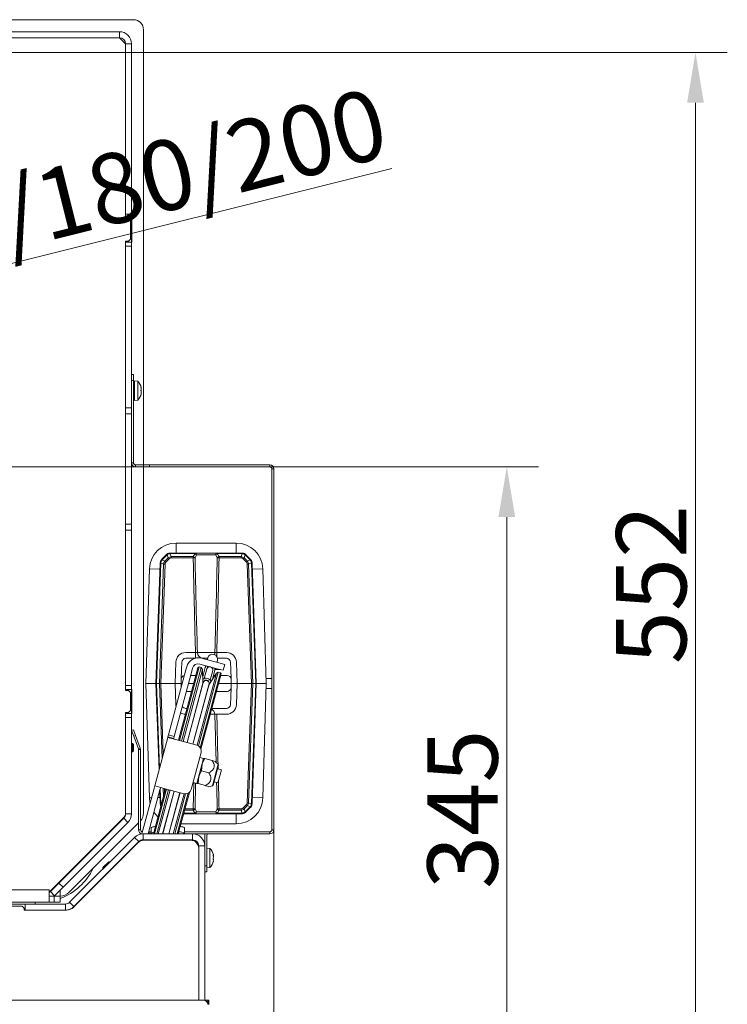
# Model space of a CAD drawing. Extents: x -3658 to -667, y -1304 to 2090.
# Drawn here: x -2428 to -2075, y -873 to -382 of the extents above; entities that cross this region are included whole.
import ezdxf

# ---------------------------------------------------------------- set-up
doc = ezdxf.new("R2010")
doc.units = 0
doc.header["$LTSCALE"] = 5
doc.linetypes.add('HIDDEN', pattern=[1.905, 1.27, -0.635])
doc.layers.add('SLD-0', color=7, linetype='Continuous')
doc.styles.add('Brunner 2014', font='arial.ttf', dxfattribs={"height": 35})
doc.dimstyles.new('Brunner 2014', dxfattribs={"dimscale": 5, "dimtxt": 35, "dimasz": 5, "dimexe": 3.175, "dimexo": 0, "dimgap": 0.762, "dimtad": 1, "dimdec": 0, "dimrnd": 1e-08, "dimtxsty": 'Brunner 2014', "dimcen": 0.09, "dimdle": 10, "dimclrd": 7, "dimclre": 7, "dimclrt": 7, "dimadec": 1, "dimazin": 2, "dimtfac": 0.666667, "dimtdec": 0, "dimtmove": 0, "dimatfit": 3, "dimldrblk": 'Filled-1', "dimfxl": 1, "dimtolj": 1, "dimlwd": 5, "dimlwe": 5, "dimarcsym": 0})
doc.dimstyles.new('STANDARD-Brunner-IIGroßer Text', dxfattribs={"dimscale": 5, "dimtxt": 35, "dimasz": 5, "dimexe": 3.175, "dimexo": 0, "dimgap": 0.762, "dimtad": 1, "dimdec": 0, "dimrnd": 1e-08, "dimtxsty": 'Brunner 2014', "dimcen": 0.09, "dimdle": 10, "dimclrd": 7, "dimclre": 7, "dimclrt": 7, "dimadec": 1, "dimazin": 2, "dimtfac": 0.666667, "dimtdec": 0, "dimtmove": 0, "dimatfit": 3, "dimldrblk": 'Filled-1', "dimfxl": 1, "dimtolj": 1, "dimlwd": 5, "dimlwe": 5, "dimarcsym": 0})

# ---------------------------------------------------------------- blocks, each defined once
blk = doc.blocks.new('*D119')
at = {"layer": 'Defpoints', "color": 0, "lineweight": 5, "transparency": 16777216}
for p in [(-3374.19, -786.08), (-2301.19, -786.08), (-2301.19, -1287.8)]:
    blk.add_point(p, dxfattribs=at)
at = {"layer": 'SLD-0', "color": 7, "linetype": 'Continuous', "lineweight": 5, "transparency": 16777216}
for p, q in [((-3374.19, -786.08), (-3374.19, -1303.67)), ((-2301.19, -786.08), (-2301.19, -1303.67)), ((-3349.19, -1287.8), (-2326.19, -1287.8))]:
    blk.add_line(p, q, dxfattribs=at)
at = {"layer": 'SLD-0', "color": 7, "lineweight": 5, "transparency": 16777216}
for points in [[(-3349.19, -1283.63), (-3349.19, -1291.96), (-3374.19, -1287.8)], [(-2326.19, -1283.63), (-2326.19, -1291.96), (-2301.19, -1287.8)]]:
    blk.add_solid(points, dxfattribs=at)
at = {"layer": 'SLD-0', "color": 7, "transparency": 16777216, "insert": (-2845.42, -1248.22), "char_height": 35, "attachment_point": 2, "style": 'Brunner 2014'}
blk.add_mtext('\\A1;1073', dxfattribs=at)
blk = doc.blocks.new('Filled-1')
at = {"color": 0}
for p, q in [((0, 0), (-1, 0.167)), ((-1, 0.167), (-1, -0.167)), ((-1, 0), (0, 0)), ((-1, -0.167), (0, 0))]:
    blk.add_line(p, q, dxfattribs=at)
at = {"color": 0, "flags": 128}
blk.add_lwpolyline([(-1, -0.167), (0, 0), (-1, 0.167), (-1, -0.167)], dxfattribs=at)
at = {"color": 0}
blk.add_solid([(-1, -0.167), (0, 0), (-1, 0.167), (-1, -0.167)], dxfattribs=at)
blk = doc.blocks.new('*D114')
at = {"layer": 'Defpoints', "color": 0, "linetype": 'HIDDEN', "lineweight": 5, "transparency": 16777216}
for p in [(-2837.69, -605.08), (-2185.04, -605.08), (-2390.19, -950.08)]:
    blk.add_point(p, dxfattribs=at)
at = {"layer": 'SLD-0', "color": 7, "linetype": 'Continuous', "lineweight": 5, "transparency": 16777216}
for p, q in [((-2837.69, -605.08), (-2169.17, -605.08)), ((-2185.04, -925.08), (-2185.04, -630.08)), ((-2390.19, -950.08), (-2169.17, -950.08))]:
    blk.add_line(p, q, dxfattribs=at)
at = {"layer": 'SLD-0', "color": 7, "linetype": 'HIDDEN', "lineweight": 5, "transparency": 16777216}
for points in [[(-2189.21, -630.08), (-2180.87, -630.08), (-2185.04, -605.08)], [(-2189.21, -925.08), (-2180.87, -925.08), (-2185.04, -950.08)]]:
    blk.add_solid(points, dxfattribs=at)
at = {"layer": 'SLD-0', "color": 1, "linetype": 'HIDDEN', "lineweight": 9, "transparency": 16777216, "insert": (-2224.62, -775.8), "char_height": 35, "attachment_point": 2, "rotation": 90, "style": 'Brunner 2014'}
blk.add_mtext('\\A1;345', dxfattribs=at)
blk = doc.blocks.new('*D115')
at = {"layer": 'Defpoints', "color": 0, "lineweight": 5, "transparency": 16777216}
for p in [(-2837.69, -398.5), (-2090.97, -398.5), (-2390.19, -950.08)]:
    blk.add_point(p, dxfattribs=at)
at = {"layer": 'SLD-0', "color": 7, "linetype": 'Continuous', "lineweight": 5, "transparency": 16777216}
for p, q in [((-2837.69, -398.5), (-2075.1, -398.5)), ((-2090.97, -925.08), (-2090.97, -423.5)), ((-2390.19, -950.08), (-2075.1, -950.08))]:
    blk.add_line(p, q, dxfattribs=at)
at = {"layer": 'SLD-0', "color": 7, "lineweight": 5, "transparency": 16777216}
for points in [[(-2095.14, -423.5), (-2086.8, -423.5), (-2090.97, -398.5)], [(-2095.14, -925.08), (-2086.8, -925.08), (-2090.97, -950.08)]]:
    blk.add_solid(points, dxfattribs=at)
at = {"layer": 'SLD-0', "color": 1, "lineweight": 9, "transparency": 16777216, "insert": (-2130.52, -663.74), "char_height": 35, "attachment_point": 2, "rotation": 90, "style": 'Brunner 2014'}
blk.add_mtext('\\A1;552', dxfattribs=at)
blk = doc.blocks.new('*D123')
at = {"layer": 'Defpoints', "color": 0, "lineweight": 5, "transparency": 16777216}
for p in [(-2750.38, -583.26), (-2925, -626.9)]:
    blk.add_point(p, dxfattribs=at)
at = {"layer": 'SLD-0', "color": 7, "lineweight": 5, "transparency": 16777216}
for p, q in [((-2242.44, -456.33), (-2726.12, -577.2)), ((-2925, -626.9), (-2750.38, -583.26)), ((-2949.26, -632.97), (-2973.51, -639.03))]:
    blk.add_line(p, q, dxfattribs=at)
for points in [[(-2727.13, -573.16), (-2725.11, -581.24), (-2750.38, -583.26)], [(-2950.27, -628.92), (-2948.25, -637.01), (-2925, -626.9)]]:
    blk.add_solid(points, dxfattribs=at)
at = {"layer": 'SLD-0', "color": 1, "lineweight": 9, "transparency": 16777216, "insert": (-2552.7, -491.08), "char_height": 35, "attachment_point": 1, "rotation": 14.0311, "style": 'Brunner 2014'}
blk.add_mtext('\\A1;%%C160/180/200', dxfattribs=at)

msp = doc.modelspace()

# ---------------------------------------------------------------- linework, layer by layer
at = {"color": 7, "linetype": 'Continuous', "lineweight": 18}
for p, q in [((-2371.19, -382.08), (-2738.79, -382.08)), ((-2366.19, -604.08), (-2366.19, -387.08)), ((-2378.19, -388.08), (-2533.69, -388.08)), ((-2378.19, -391.08), (-2533.69, -391.08)), ((-2378.19, -391.08), (-2378.19, -388.08)), ((-2375.19, -394.08), (-2378.19, -391.08)), ((-2375.19, -394.08), (-2372.19, -394.08)), ((-2375.19, -394.08), (-2375.19, -479.08)), ((-2372.19, -394.08), (-2372.19, -479.08)), ((-2375.19, -479.08), (-2372.19, -479.08)), ((-2375.19, -481.08), (-2375.19, -479.08)), ((-2375.19, -481.58), (-2375.19, -481.08)), ((-2372.19, -481.08), (-2375.19, -481.08)), ((-2372.19, -479.08), (-2372.19, -481.08)), ((-2372.19, -481.08), (-2372.04, -481.08)), ((-2372.19, -493.08), (-2372.19, -481.08)), ((-2372.04, -481.08), (-2372.04, -493.08)), ((-2373.69, -481.58), (-2375.19, -481.58)), ((-2372.69, -482.58), (-2373.69, -481.58)), ((-2372.69, -491.58), (-2372.69, -482.58)), ((-2375.19, -492.58), (-2373.69, -492.58)), ((-2375.19, -493.08), (-2375.19, -492.58)), ((-2375.19, -493.08), (-2372.19, -493.08)), ((-2375.19, -495.08), (-2375.19, -493.08)), ((-2372.19, -495.08), (-2375.19, -495.08)), ((-2375.19, -495.08), (-2375.19, -575.58)), ((-2373.69, -492.58), (-2372.69, -491.58)), ((-2372.04, -493.08), (-2372.19, -493.08)), ((-2372.19, -493.08), (-2372.19, -495.08)), ((-2372.19, -495.08), (-2372.19, -575.58)), ((-2372.19, -559.08), (-2371.19, -559.08)), ((-2371.19, -559.08), (-2371.19, -562.08)), ((-2371.19, -562.08), (-2372.19, -562.08)), ((-2371.19, -562.08), (-2371.19, -603.08)), ((-2369.05, -562.33), (-2370.69, -562.18)), ((-2370.69, -571.98), (-2370.69, -562.18)), ((-2369.05, -571.84), (-2369.05, -562.33)), ((-2370.69, -564.98), (-2371.19, -564.98)), ((-2371.19, -569.18), (-2370.69, -569.18)), ((-2367.46, -565.37), (-2367.44, -565.37)), ((-2367.46, -568.71), (-2367.44, -568.71)), ((-2367.36, -568.58), (-2367.45, -568.58)), ((-2367.35, -565.59), (-2367.36, -565.58)), ((-2367.35, -565.59), (-2367.35, -565.59)), ((-2367.35, -566.26), (-2367.35, -566.26)), ((-2367.35, -567.76), (-2367.35, -567.76)), ((-2367.35, -567.91), (-2367.35, -567.91)), ((-2367.35, -568.58), (-2367.35, -568.58)), ((-2370.69, -571.98), (-2369.05, -571.84)), ((-2375.19, -575.58), (-2372.19, -575.58)), ((-2375.19, -578.58), (-2375.19, -575.58)), ((-2375.19, -578.58), (-2372.19, -578.58)), ((-2375.19, -578.58), (-2375.19, -633.58)), ((-2372.19, -575.58), (-2372.19, -578.58)), ((-2372.19, -578.58), (-2372.19, -633.58)), ((-2372.19, -603.08), (-2371.19, -603.08)), ((-2370.19, -604.08), (-2370.19, -605.08)), ((-2370.19, -604.08), (-2366.19, -604.08)), ((-2370.19, -605.08), (-2366.19, -605.08)), ((-2366.19, -605.08), (-2366.19, -604.08)), ((-2366.19, -604.08), (-2363.19, -604.08)), ((-2363.19, -605.08), (-2366.19, -605.08)), ((-2366.19, -777.6), (-2366.19, -605.08)), ((-2363.19, -604.08), (-2363.19, -605.08)), ((-2303.19, -604.08), (-2363.19, -604.08)), ((-2303.19, -605.08), (-2363.19, -605.08)), ((-2303.19, -605.08), (-2303.19, -604.08)), ((-2301.19, -606.08), (-2302.19, -606.08)), ((-2302.19, -786.08), (-2302.19, -606.08)), ((-2301.19, -786.08), (-2301.19, -606.08)), ((-2375.19, -633.58), (-2372.19, -633.58)), ((-2375.19, -636.58), (-2375.19, -633.58)), ((-2372.19, -636.58), (-2375.19, -636.58)), ((-2375.19, -636.58), (-2375.19, -714.08)), ((-2372.19, -633.58), (-2372.19, -636.58)), ((-2372.19, -636.58), (-2372.19, -714.08)), ((-2319.98, -643.05), (-2349.98, -643.05)), ((-2349.98, -643.05), (-2349.98, -648.05)), ((-2319.98, -643.05), (-2319.98, -648.05)), ((-2352.73, -648.34), (-2352.73, -648.05)), ((-2352.73, -648.05), (-2340.49, -648.05)), ((-2340.49, -648.34), (-2340.49, -648.05)), ((-2340.49, -648.05), (-2329.46, -648.05)), ((-2329.46, -648.05), (-2329.46, -648.34)), ((-2329.46, -648.05), (-2317.22, -648.05)), ((-2317.22, -648.05), (-2317.22, -648.34)), ((-2356.19, -653.54), (-2357.57, -652.89)), ((-2357.01, -651.08), (-2354.85, -648.93)), ((-2356.96, -651.48), (-2355.56, -652.14)), ((-2354.64, -649.12), (-2356.79, -651.27)), ((-2355.56, -652.14), (-2353.87, -650.44)), ((-2353.38, -650.92), (-2355.08, -652.62)), ((-2353.87, -650.44), (-2354.46, -648.97)), ((-2353, -648.36), (-2352.41, -649.84)), ((-2340.49, -648.34), (-2352.73, -648.34)), ((-2352.41, -650.52), (-2352.41, -649.84)), ((-2352.41, -649.84), (-2341.42, -649.84)), ((-2341.42, -650.52), (-2352.41, -650.52)), ((-2341.42, -650.52), (-2341.42, -649.84)), ((-2339.73, -649.02), (-2340.52, -650.52)), ((-2330.22, -649.02), (-2339.73, -649.02)), ((-2329.43, -650.52), (-2330.22, -649.02)), ((-2317.22, -648.34), (-2329.46, -648.34)), ((-2328.54, -649.84), (-2317.54, -649.84)), ((-2328.54, -650.52), (-2328.54, -649.84)), ((-2317.54, -650.52), (-2328.54, -650.52)), ((-2317.54, -649.84), (-2316.95, -648.36)), ((-2317.54, -650.52), (-2317.54, -649.84)), ((-2314.88, -652.62), (-2316.57, -650.92)), ((-2315.49, -648.97), (-2316.08, -650.44)), ((-2316.08, -650.44), (-2314.39, -652.14)), ((-2313.17, -651.27), (-2315.32, -649.12)), ((-2315.1, -648.93), (-2312.95, -651.08)), ((-2314.39, -652.14), (-2312.99, -651.48)), ((-2312.38, -652.89), (-2313.77, -653.54)), ((-2363.27, -655.95), (-2364.98, -713.05)), ((-2363.27, -655.95), (-2357.99, -656.11)), ((-2359.98, -713.05), (-2357.88, -653.1)), ((-2357.59, -653.08), (-2359.68, -713.05)), ((-2358.27, -713.05), (-2356.19, -653.54)), ((-2355.48, -653.56), (-2357.56, -713.05)), ((-2312.39, -713.05), (-2314.47, -653.56)), ((-2313.77, -653.54), (-2311.69, -713.05)), ((-2310.27, -713.05), (-2312.36, -653.08)), ((-2312.07, -653.1), (-2309.98, -713.05)), ((-2306.68, -655.95), (-2311.96, -656.11)), ((-2304.97, -713.05), (-2306.68, -655.95)), ((-2345.11, -697.65), (-2340.3, -697.65)), ((-2345.11, -700.55), (-2340.53, -700.55)), ((-2340.3, -697.65), (-2340.3, -700.49)), ((-2339.34, -697.65), (-2330.62, -697.65)), ((-2328.62, -702.85), (-2337.31, -700.52)), ((-2337.19, -700.55), (-2334.21, -700.55)), ((-2334.27, -700.77), (-2334.41, -701.29)), ((-2334.16, -700.33), (-2334.27, -700.77)), ((-2329.66, -697.65), (-2324.84, -697.65)), ((-2329.66, -697.65), (-2329.66, -699.6)), ((-2329.58, -702.59), (-2329.44, -702.07)), ((-2329.44, -702.07), (-2329.33, -701.62)), ((-2329.28, -700.55), (-2324.84, -700.55)), ((-2353.76, -738.72), (-2345.05, -706.21)), ((-2342.15, -706.99), (-2350.86, -739.5)), ((-2350.47, -713.05), (-2350.11, -702.48)), ((-2348.8, -741.44), (-2339.09, -705.22)), ((-2338.48, -704.87), (-2348.31, -741.57)), ((-2347.4, -710.98), (-2347.24, -706.15)), ((-2347.24, -706.15), (-2347.11, -702.48)), ((-2347.2, -741.87), (-2337.37, -705.16)), ((-2336.85, -706.06), (-2346.5, -742.06)), ((-2344.66, -704.76), (-2345.05, -706.21)), ((-2341.76, -705.54), (-2342.15, -706.99)), ((-2338.48, -704.87), (-2339.09, -705.22)), ((-2337.37, -705.16), (-2338.48, -704.87)), ((-2329.4, -705.75), (-2338.09, -703.42)), ((-2336.85, -706.06), (-2337.37, -705.16)), ((-2336.55, -713.02), (-2336.85, -706.06)), ((-2335.45, -705.16), (-2336.69, -709.79)), ((-2334.6, -705.85), (-2335.88, -710.61)), ((-2335.19, -704.19), (-2335.45, -705.16)), ((-2334.48, -705.42), (-2334.6, -705.85)), ((-2332.98, -711.39), (-2331.7, -706.63)), ((-2331.83, -710.98), (-2330.62, -706.45)), ((-2331.7, -706.63), (-2331.59, -706.19)), ((-2330.62, -706.45), (-2330.36, -705.49)), ((-2330.54, -706.15), (-2327.87, -706.15)), ((-2326.5, -706.52), (-2329.4, -705.75)), ((-2328.62, -702.85), (-2325.72, -703.62)), ((-2325.72, -703.62), (-2326.5, -706.52)), ((-2322.85, -702.48), (-2322.72, -706.15)), ((-2322.72, -706.15), (-2322.55, -710.98)), ((-2319.85, -702.48), (-2319.48, -713.05)), ((-2347.48, -713.05), (-2347.4, -710.98)), ((-2342.7, -709.05), (-2340.12, -709.05)), ((-2339.5, -743.93), (-2329.85, -707.93)), ((-2328.96, -707.42), (-2338.83, -744.24)), ((-2337.88, -745.16), (-2327.85, -707.71)), ((-2327.5, -708.32), (-2337.55, -745.84)), ((-2336.72, -709.03), (-2336.49, -709.02)), ((-2336.72, -709.05), (-2336.49, -709.05)), ((-2329.85, -707.93), (-2333.6, -713.81)), ((-2331.32, -709.05), (-2330.57, -709.05)), ((-2328.96, -707.42), (-2329.85, -707.93)), ((-2327.85, -707.71), (-2328.96, -707.42)), ((-2327.5, -708.32), (-2327.85, -707.71)), ((-2327.69, -709.05), (-2324.55, -709.05)), ((-2322.55, -710.98), (-2322.48, -713.05)), ((-2302.19, -710.58), (-2305.05, -710.58)), ((-2375.19, -714.08), (-2372.19, -714.08)), ((-2375.19, -716.08), (-2375.19, -714.08)), ((-2375.19, -716.58), (-2375.19, -716.08)), ((-2372.19, -716.08), (-2375.19, -716.08)), ((-2373.69, -716.58), (-2375.19, -716.58)), ((-2372.69, -717.58), (-2373.69, -716.58)), ((-2372.19, -714.08), (-2372.19, -716.08)), ((-2372.19, -716.08), (-2372.04, -716.08)), ((-2372.19, -728.08), (-2372.19, -716.08)), ((-2372.04, -716.08), (-2372.04, -728.08)), ((-2364.98, -713.05), (-2363.27, -770.15)), ((-2359.98, -713.05), (-2364.98, -713.05)), ((-2358.47, -756.28), (-2359.98, -713.05)), ((-2359.68, -713.05), (-2359.98, -713.05)), ((-2359.68, -713.05), (-2358.27, -713.05)), ((-2359.68, -713.05), (-2358.21, -755.32)), ((-2357.56, -713.05), (-2358.27, -713.05)), ((-2356.95, -750.63), (-2358.27, -713.05)), ((-2350.47, -713.05), (-2357.56, -713.05)), ((-2357.56, -713.05), (-2356.33, -748.3)), ((-2350.11, -723.62), (-2350.47, -713.05)), ((-2350.47, -713.05), (-2347.48, -713.05)), ((-2346.88, -713.05), (-2347.48, -713.05)), ((-2347.41, -715.01), (-2347.48, -713.05)), ((-2344.47, -742.6), (-2336.55, -713.02)), ((-2336.42, -712.66), (-2344.45, -742.61)), ((-2341.19, -713.05), (-2343.78, -713.05)), ((-2341.55, -743.38), (-2333.53, -713.44)), ((-2341.53, -743.39), (-2333.6, -713.81)), ((-2336.54, -713.1), (-2336.55, -713.02)), ((-2336.27, -712.08), (-2336.42, -712.66)), ((-2333.6, -713.81), (-2333.65, -713.88)), ((-2333.53, -713.44), (-2333.37, -712.86)), ((-2322.48, -713.05), (-2328.76, -713.05)), ((-2322.55, -715.12), (-2322.72, -719.95)), ((-2322.48, -713.05), (-2322.55, -715.12)), ((-2322.48, -713.05), (-2319.48, -713.05)), ((-2319.48, -713.05), (-2319.85, -723.62)), ((-2312.39, -713.05), (-2319.48, -713.05)), ((-2314.47, -772.54), (-2312.39, -713.05)), ((-2311.69, -713.05), (-2313.77, -772.56)), ((-2312.39, -713.05), (-2311.69, -713.05)), ((-2312.36, -773.02), (-2310.27, -713.05)), ((-2309.98, -713.05), (-2312.07, -773)), ((-2311.69, -713.05), (-2310.27, -713.05)), ((-2309.98, -713.05), (-2310.27, -713.05)), ((-2309.98, -713.05), (-2304.97, -713.05)), ((-2306.68, -770.15), (-2304.97, -713.05)), ((-2305.05, -715.58), (-2302.19, -715.58)), ((-2372.69, -726.58), (-2372.69, -717.58)), ((-2342.26, -717.05), (-2344.85, -717.05)), ((-2324.55, -717.05), (-2329.84, -717.05)), ((-2322.72, -719.95), (-2322.85, -723.62)), ((-2373.69, -727.58), (-2372.69, -726.58)), ((-2344.54, -725.55), (-2345.11, -725.55)), ((-2324.84, -725.55), (-2332.11, -725.55)), ((-2375.19, -727.58), (-2373.69, -727.58)), ((-2375.19, -728.08), (-2375.19, -727.58)), ((-2375.19, -728.08), (-2372.19, -728.08)), ((-2375.19, -730.08), (-2375.19, -728.08)), ((-2372.19, -730.08), (-2375.19, -730.08)), ((-2375.19, -730.08), (-2375.19, -778.14)), ((-2372.04, -728.08), (-2372.19, -728.08)), ((-2372.19, -728.08), (-2372.19, -730.08)), ((-2372.19, -730.08), (-2372.19, -778.14)), ((-2330.62, -728.45), (-2332.89, -728.45)), ((-2324.84, -728.45), (-2329.66, -728.45)), ((-2372.11, -736.51), (-2371.17, -736.17)), ((-2371.17, -736.17), (-2370.14, -738.99)), ((-2371.08, -739.33), (-2372.11, -736.51)), ((-2370.14, -738.99), (-2371.08, -739.33)), ((-2371.08, -739.33), (-2368.75, -745.74)), ((-2370.14, -738.99), (-2367.81, -745.4)), ((-2360.58, -764.17), (-2354.11, -740.02)), ((-2354.03, -739.73), (-2354.11, -740.02)), ((-2354.11, -740.02), (-2348.31, -741.57)), ((-2354.03, -739.73), (-2353.76, -738.72)), ((-2351.13, -740.5), (-2354.03, -739.73)), ((-2353.76, -738.72), (-2350.86, -739.5)), ((-2351.21, -740.79), (-2351.13, -740.5)), ((-2350.86, -739.5), (-2351.13, -740.5)), ((-2371.69, -742.98), (-2372.19, -742.98)), ((-2371.19, -743.48), (-2371.69, -742.98)), ((-2371.69, -742.98), (-2371.69, -743.16)), ((-2371.69, -743.16), (-2371.69, -747.18)), ((-2371.19, -743.48), (-2371.19, -743.62)), ((-2371.19, -743.62), (-2371.19, -746.68)), ((-2368.75, -745.74), (-2367.81, -745.4)), ((-2367.69, -746.08), (-2368.69, -746.08)), ((-2368.69, -786.08), (-2368.69, -746.08)), ((-2367.69, -786.08), (-2367.69, -746.08)), ((-2348.31, -741.57), (-2339.62, -743.9)), ((-2372.19, -747.18), (-2371.69, -747.18)), ((-2371.69, -747.18), (-2371.19, -746.68)), ((-2337.5, -747.57), (-2342.41, -765.93)), ((-2339.67, -763.04), (-2336.31, -750.48)), ((-2336.31, -750.48), (-2338.14, -749.99)), ((-2336.99, -753.4), (-2336.21, -750.51)), ((-2336.24, -750.6), (-2336.31, -750.48)), ((-2336.21, -750.5), (-2336.21, -750.51)), ((-2331.92, -751.49), (-2335.61, -750.5)), ((-2338.67, -759.67), (-2336.99, -753.4)), ((-2337.25, -756.6), (-2336.99, -753.4)), ((-2331.85, -764.17), (-2328.97, -753.41)), ((-2331.5, -763.82), (-2328.84, -753.89)), ((-2328.97, -753.41), (-2330.29, -752.09)), ((-2327.38, -756.16), (-2329.31, -755.64)), ((-2329.01, -754.54), (-2328.98, -755.73)), ((-2339.58, -763.06), (-2338.67, -759.67)), ((-2338.97, -763.04), (-2338.67, -759.67)), ((-2333.56, -757.59), (-2337.25, -756.6)), ((-2328.5, -760.37), (-2329.1, -762.58)), ((-2327.38, -756.16), (-2328.5, -760.37)), ((-2366.99, -788.11), (-2360.91, -765.42)), ((-2361.29, -788.08), (-2355.27, -765.59)), ((-2360.91, -765.42), (-2360.66, -764.46)), ((-2354.78, -765.72), (-2360.78, -788.08)), ((-2360.58, -764.17), (-2360.66, -764.46)), ((-2354.78, -765.72), (-2360.58, -764.17)), ((-2357.76, -765.23), (-2358.02, -766.2)), ((-2357.85, -765.57), (-2357.59, -773.02)), ((-2357.76, -765.23), (-2357.68, -764.94)), ((-2356.3, -769.43), (-2356.44, -765.27)), ((-2355.73, -765.46), (-2355.67, -767.1)), ((-2346.09, -768.05), (-2354.78, -765.72)), ((-2341.51, -762.55), (-2339.67, -763.04)), ((-2341.42, -775.58), (-2341.12, -762.65)), ((-2340.21, -762.89), (-2340.52, -775.58)), ((-2339.67, -763.04), (-2339.55, -762.97)), ((-2339.58, -763.06), (-2339.58, -763.07)), ((-2339.55, -763.08), (-2339.58, -763.06)), ((-2335.28, -764.03), (-2338.97, -763.04)), ((-2333.66, -764.66), (-2331.85, -764.17)), ((-2331.03, -762.07), (-2329.1, -762.58)), ((-2363.88, -788.08), (-2358.02, -766.2)), ((-2363.27, -770.15), (-2362.17, -770.11)), ((-2359.59, -788.08), (-2353.67, -766.02)), ((-2359.04, -770.02), (-2357.99, -769.99)), ((-2352.97, -766.2), (-2358.83, -788.08)), ((-2357.88, -773), (-2358.11, -766.54)), ((-2356.66, -788.08), (-2350.94, -766.75)), ((-2350.92, -766.75), (-2356.63, -788.08)), ((-2353.53, -788.08), (-2348.02, -767.53)), ((-2353.5, -788.08), (-2348, -767.54)), ((-2351.33, -788.08), (-2345.97, -768.08)), ((-2345.23, -768.15), (-2350.57, -788.08)), ((-2349.39, -788.08), (-2343.96, -767.83)), ((-2343.33, -767.4), (-2348.87, -788.08)), ((-2306.68, -770.15), (-2311.96, -769.99)), ((-2357.57, -773.21), (-2357.27, -773.07)), ((-2357.57, -773.21), (-2357.44, -773.7)), ((-2345.52, -775.58), (-2341.42, -775.58)), ((-2341.42, -775.58), (-2341.42, -776.26)), ((-2340.52, -775.58), (-2339.73, -777.08)), ((-2330.22, -777.08), (-2329.43, -775.58)), ((-2328.54, -775.58), (-2317.54, -775.58)), ((-2328.54, -775.58), (-2328.54, -776.26)), ((-2317.54, -775.58), (-2317.54, -776.26)), ((-2316.57, -775.18), (-2314.88, -773.48)), ((-2314.39, -773.96), (-2316.08, -775.66)), ((-2316.08, -775.66), (-2315.49, -777.13)), ((-2315.32, -776.98), (-2313.17, -774.83)), ((-2312.95, -775.02), (-2315.1, -777.17)), ((-2312.99, -774.62), (-2314.39, -773.96)), ((-2313.77, -772.56), (-2312.38, -773.21)), ((-2376.07, -779.96), (-2413.19, -817.08)), ((-2376.07, -780.26), (-2408.42, -812.62)), ((-2376.07, -780.26), (-2373.95, -782.38)), ((-2375.19, -778.14), (-2372.19, -778.14)), ((-2340.49, -778.05), (-2346.18, -778.05)), ((-2346.1, -777.76), (-2340.49, -777.76)), ((-2341.42, -776.26), (-2345.7, -776.26)), ((-2340.49, -777.76), (-2340.49, -778.05)), ((-2329.46, -778.05), (-2340.49, -778.05)), ((-2339.73, -777.08), (-2330.22, -777.08)), ((-2329.46, -777.76), (-2317.22, -777.76)), ((-2329.46, -778.05), (-2329.46, -777.76)), ((-2317.22, -778.05), (-2329.46, -778.05)), ((-2317.54, -776.26), (-2328.54, -776.26)), ((-2319.98, -783.05), (-2319.98, -778.05)), ((-2316.95, -777.74), (-2317.54, -776.26)), ((-2317.22, -778.05), (-2317.22, -777.76)), ((-2373.95, -782.38), (-2406.3, -814.74)), ((-2403.43, -817.33), (-2368.69, -782.58)), ((-2362.45, -788.08), (-2362.45, -785.36)), ((-2347.52, -783.05), (-2319.98, -783.05)), ((-2345.69, -785.36), (-2345.69, -788.08)), ((-2403.06, -822.21), (-2370.7, -789.84)), ((-2368.58, -791.96), (-2370.7, -789.84)), ((-2368.69, -786.08), (-2367.69, -786.08)), ((-2366.45, -788.08), (-2366.45, -791.08)), ((-2366.45, -788.08), (-2341.69, -788.08)), ((-2363.61, -787.08), (-2363.11, -787.08)), ((-2363.11, -787.08), (-2363.11, -788.08)), ((-2363.11, -787.08), (-2362.45, -787.08)), ((-2345.69, -787.08), (-2303.19, -787.08)), ((-2341.69, -788.08), (-2303.19, -788.08)), ((-2341.69, -791.08), (-2341.69, -788.08)), ((-2335.69, -789.08), (-2335.69, -794.08)), ((-2334.69, -789.08), (-2334.69, -804.08)), ((-2303.19, -788.08), (-2303.19, -787.08)), ((-2302.19, -786.08), (-2301.19, -786.08)), ((-2368.86, -792.46), (-2401.03, -824.62)), ((-2400.94, -824.33), (-2368.58, -791.96)), ((-2367.98, -791.79), (-2367.89, -791.45)), ((-2366.45, -791.08), (-2341.69, -791.08)), ((-2342.69, -791.28), (-2366.03, -791.28)), ((-2364.74, -791.28), (-2364.69, -791.08)), ((-2362.15, -791.28), (-2362.1, -791.08)), ((-2361.58, -791.08), (-2361.63, -791.28)), ((-2360.45, -791.28), (-2360.39, -791.08)), ((-2359.64, -791.08), (-2359.69, -791.28)), ((-2357.52, -791.28), (-2357.46, -791.08)), ((-2357.44, -791.08), (-2357.49, -791.28)), ((-2354.39, -791.28), (-2354.33, -791.08)), ((-2354.36, -791.28), (-2354.31, -791.08)), ((-2352.19, -791.28), (-2352.13, -791.08)), ((-2351.38, -791.08), (-2351.43, -791.28)), ((-2350.24, -791.28), (-2350.19, -791.08)), ((-2349.67, -791.08), (-2349.73, -791.28)), ((-2338.69, -794.08), (-2338.69, -871.08)), ((-2335.69, -794.08), (-2338.69, -794.08)), ((-2338.69, -871.08), (-2338.69, -795.28)), ((-2335.69, -794.08), (-2335.69, -871.15)), ((-2333.05, -795.33), (-2334.69, -795.18)), ((-2333.05, -804.84), (-2333.05, -795.33)), ((-2331.46, -798.55), (-2331.44, -798.55)), ((-2331.46, -798.63), (-2331.37, -798.63)), ((-2331.35, -798.6), (-2331.37, -798.53)), ((-2331.35, -798.6), (-2331.35, -798.6)), ((-2331.35, -799.14), (-2331.35, -799.14)), ((-2331.35, -799.55), (-2331.35, -799.55)), ((-2400.64, -804.83), (-2400.94, -804.83)), ((-2400.19, -804.08), (-2400.19, -804.38)), ((-2386.44, -805.49), (-2382.91, -801.96)), ((-2386.44, -804.88), (-2383.52, -801.96)), ((-2386.44, -804.88), (-2386.44, -805.49)), ((-2382.91, -801.96), (-2383.52, -801.96)), ((-2382.86, -802), (-2382.91, -801.96)), ((-2335.69, -804.08), (-2334.69, -804.08)), ((-2334.69, -804.08), (-2334.69, -807.08)), ((-2334.69, -804.98), (-2333.05, -804.84)), ((-2331.46, -801.86), (-2331.44, -801.86)), ((-2331.35, -800.62), (-2331.35, -800.62)), ((-2331.35, -801.03), (-2331.35, -801.03)), ((-2331.35, -801.56), (-2331.35, -801.56)), ((-2386.44, -805.49), (-2386.4, -805.54)), ((-2334.69, -807.08), (-2335.69, -807.08)), ((-2412.66, -816.86), (-2408.42, -812.62)), ((-2406.3, -814.74), (-2410.54, -818.98)), ((-2408.42, -812.62), (-2406.3, -814.74)), ((-3262.19, -816.08), (-2413.19, -816.08)), ((-2413.19, -817.08), (-2413.19, -816.08)), ((-2413.19, -817.38), (-2412.66, -816.86)), ((-2413.19, -817.08), (-2413.19, -822.08)), ((-2413.19, -819.02), (-2413.13, -819.08)), ((-2410.69, -819.08), (-2413.19, -819.08)), ((-2410.54, -818.98), (-2412.66, -816.86)), ((-2411.89, -816.08), (-2412.19, -816.08)), ((-2410.69, -822.08), (-2410.69, -819.08)), ((-2410.69, -819.08), (-2407.69, -819.08)), ((-2410.65, -819.08), (-2410.54, -818.98)), ((-2407.69, -819.08), (-2407.69, -816.08)), ((-2407.69, -819.08), (-2407.69, -822.08)), ((-2407.69, -819.08), (-2407.68, -819.08)), ((-2677.69, -822.08), (-2413.19, -822.08)), ((-2437.19, -823.08), (-2425.19, -823.08)), ((-2426.69, -824.08), (-2435.69, -824.08)), ((-2425.69, -825.08), (-2426.69, -824.08)), ((-2425.19, -823.08), (-2405.18, -823.08)), ((-2425.19, -823.08), (-2425.19, -826.08)), ((-2420.19, -822.08), (-2420.19, -823.08)), ((-2410.69, -822.08), (-2413.19, -822.08)), ((-2407.69, -822.08), (-2410.69, -822.08)), ((-2405.18, -826.08), (-2405.18, -823.08)), ((-2403.06, -822.21), (-2400.94, -824.33)), ((-2425.69, -826.08), (-2425.69, -825.08)), ((-2404.56, -826.08), (-2425.69, -826.08)), ((-2425.19, -826.08), (-2405.18, -826.08)), ((-3339.19, -871.08), (-2336.19, -871.08)), ((-2335.69, -871.08), (-2335.19, -871.08)), ((-2335.19, -871.08), (-2334.19, -871.08)), ((-2335.19, -871.35), (-2335.19, -871.08)), ((-2334.19, -871.08), (-2333.69, -871.08)), ((-2334.19, -871.08), (-2334.19, -873.08)), ((-2333.69, -873.08), (-2334.19, -873.08)), ((-2333.69, -871.08), (-2333.69, -873.08)), ((-2333.69, -873.23), (-2333.69, -873.08))]:
    msp.add_line(p, q, dxfattribs=at)
at = {"color": 7, "linetype": 'Continuous', "lineweight": 18, "flags": 128}
for points in [[(-2330.62, -697.65), (-2330.69, -698.22), (-2330.82, -698.65)], [(-2334.99, -704.25), (-2335.02, -704.28), (-2335.45, -705.16)], [(-2333.86, -704.55), (-2334.22, -704.89), (-2334.48, -705.42)], [(-2331.59, -706.19), (-2331.55, -705.61), (-2331.7, -705.13)], [(-2330.62, -706.45), (-2330.56, -705.48), (-2330.56, -705.43)], [(-2363.27, -770.15), (-2363.01, -772.41), (-2362.91, -772.86)], [(-2360.97, -777.23), (-2360.02, -778.47), (-2359, -779.52)], [(-2362.45, -785.36), (-2362.4, -785.16), (-2362.23, -784.96), (-2361.95, -784.79), (-2361.58, -784.63), (-2361.12, -784.5), (-2360.6, -784.41), (-2360.3, -784.37)], [(-2347.87, -784.37), (-2347.54, -784.41), (-2347.02, -784.5), (-2346.57, -784.63), (-2346.2, -784.79), (-2345.92, -784.96), (-2345.75, -785.16), (-2345.69, -785.36)]]:
    msp.add_lwpolyline(points, dxfattribs=at)
at = {"color": 7, "linetype": 'Continuous', "lineweight": 18}
for centre, radius, start, end in [((-2371.19, -387.08), 5, 0, 90), ((-2378.19, -394.08), 6, 0, 90), ((-2378.19, -394.08), 3, 0, 90), ((-2374.19, -567.08), 7, 12.4424, 42.8093), ((-2374.19, -567.08), 7, 317.1907, 347.5336), ((-2370.19, -603.08), 2, 180, 270), ((-2370.19, -603.08), 1, 180, 270), ((-2303.19, -606.08), 2, 0, 90), ((-2303.19, -606.08), 1, 0, 90), ((-2349.98, -656.35), 13.3, 90, 178.2864), ((-2319.98, -656.35), 13.3, 1.7136, 90), ((-2352.73, -651.05), 3, 90, 97.7432), ((-2353.43, -648.39), 0.425, 3.6832, 47.1127), ((-2340.62, -648.94), 0.896, 354.9727, 81.5923), ((-2329.33, -648.94), 0.896, 98.4077, 185.0273), ((-2317.22, -651.05), 3, 82.2568, 90), ((-2316.53, -648.39), 0.425, 132.8873, 176.3168), ((-2354.88, -653.2), 3, 172.4723, 178), ((-2357.51, -652.14), 0.747, 242.5773, 265.4988), ((-2355.59, -653.15), 2, 172.4723, 178), ((-2354.88, -653.2), 3, 135, 142.778), ((-2357.22, -651.78), 0.393, 49.0861, 97.5256), ((-2358.06, -652.49), 1.77, 43.649, 53.1721), ((-2355.37, -652.69), 2, 135, 142.778), ((-2376.29, -673.79), 29.97, 44.9541, 46.2587), ((-2352.73, -651.05), 3, 128.1939, 135), ((-2355.91, -650.34), 1.77, 43.649, 53.1721), ((-2353.22, -650.54), 2, 128.1939, 135), ((-2354.06, -648.61), 0.532, 188.9725, 222.0874), ((-2374.59, -672.1), 29.97, 44.9541, 46.2587), ((-2352.73, -650.34), 2, 90, 97.7432), ((-2341.67, -651.11), 1.3, 27.5124, 78.7251), ((-2340.97, -666.11), 15.6, 88.3549, 91.6451), ((-2341.07, -649.77), 1.54, 29.2732, 67.8704), ((-2328.88, -649.77), 1.54, 112.1296, 150.7268), ((-2328.28, -651.11), 1.3, 101.2749, 152.4876), ((-2328.98, -666.11), 15.6, 88.3549, 91.6451), ((-2317.22, -650.34), 2, 82.2568, 90), ((-2295.36, -672.1), 29.97, 133.7413, 135.0459), ((-2315.89, -648.61), 0.532, 317.9126, 351.0275), ((-2316.73, -650.54), 2, 45, 51.8061), ((-2317.22, -651.05), 3, 45, 51.8061), ((-2314.04, -650.34), 1.77, 126.8279, 136.351), ((-2293.66, -673.79), 29.97, 133.7413, 135.0459), ((-2311.89, -652.49), 1.77, 126.8279, 136.351), ((-2314.58, -652.69), 2, 37.222, 45), ((-2312.73, -651.78), 0.393, 82.4744, 130.9139), ((-2315.07, -653.2), 3, 37.222, 45), ((-2312.44, -652.14), 0.747, 274.5012, 297.4227), ((-2314.36, -653.15), 2, 2, 7.5277), ((-2315.07, -653.2), 3, 2, 7.5277), ((-2357.67, -654.34), 1.26, 86.1296, 99.4968), ((-2356.27, -675.02), 21.48, 87.8874, 89.7708), ((-2313.68, -675.02), 21.48, 90.2292, 92.1126), ((-2312.28, -654.34), 1.26, 80.5032, 93.8704), ((-2345.11, -702.65), 5, 90, 178), ((-2345.11, -702.55), 2, 90, 178), ((-2338.87, -706.31), 6, 75, 165), ((-2336.4, -697.61), 2.94, 180.8216, 268.8816), ((-2331.74, -700.98), 2.5, 345, 165), ((-2324.84, -702.65), 5, 2, 90), ((-2324.84, -702.55), 2, 2, 90), ((-2338.87, -706.31), 3, 75, 165), ((-2333.17, -706.3), 1.5, 347.3923, 162.6077), ((-2345.41, -711.05), 2, 102.0257, 178), ((-2334.98, -713.05), 2.6, 20.3561, 129.6439), ((-2334.98, -713.05), 1.6, 338.6258, 171.3742), ((-2334.98, -713.05), 1.5, 345, 165), ((-2324.55, -711.05), 2, 2, 90), ((-2324.55, -715.05), 2, 270, 358), ((-2345.11, -723.45), 5, 182, 193.2699), ((-2345.11, -723.55), 2, 209.3269, 270), ((-2333.62, -728.52), 3.01, 1.4043, 61.7757), ((-2324.84, -723.55), 2, 270, 358), ((-2324.84, -723.45), 5, 270, 358), ((-2345.11, -723.45), 5, 238.6964, 267.6664), ((-2369.69, -746.08), 1, 0, 20), ((-2369.69, -746.08), 2, 0, 20), ((-2340.4, -746.8), 3, 345, 75), ((-2329.32, -753.76), 0.5, 345, 45), ((-2345.31, -765.15), 3, 255, 345), ((-2331.98, -763.69), 0.5, 285, 345), ((-2319.98, -769.75), 13.3, 270, 358.2864), ((-2357.67, -771.76), 1.26, 260.5032, 273.8704), ((-2354.88, -772.9), 3, 182, 187.5277), ((-2357.51, -773.96), 0.747, 94.5012, 117.4227), ((-2355.59, -772.95), 2, 182, 187.5277), ((-2340.97, -759.99), 15.6, 268.3549, 271.6451), ((-2341.67, -774.99), 1.3, 281.2749, 332.4876), ((-2328.98, -759.99), 15.6, 268.3549, 271.6451), ((-2328.28, -774.99), 1.3, 207.5124, 258.7251), ((-2295.36, -754), 29.97, 224.9541, 226.2587), ((-2293.66, -752.31), 29.97, 224.9541, 226.2587), ((-2313.68, -751.08), 21.48, 267.8874, 269.7708), ((-2314.58, -773.41), 2, 315, 322.778), ((-2311.89, -773.61), 1.77, 223.649, 233.1721), ((-2312.73, -774.32), 0.393, 229.0861, 277.5256), ((-2315.07, -772.9), 3, 315, 322.778), ((-2314.36, -772.95), 2, 352.4723, 358), ((-2312.44, -773.96), 0.747, 62.5773, 85.4988), ((-2312.28, -771.76), 1.26, 266.1296, 279.4968), ((-2315.07, -772.9), 3, 352.4723, 358), ((-2378.19, -777.84), 3, 315, 0), ((-2378.19, -778.14), 3, 315, 0), ((-2378.19, -778.14), 6, 315, 0), ((-2372.19, -777.6), 6, 318.5904, 0), ((-2341.07, -776.33), 1.54, 292.1296, 330.7268), ((-2340.62, -777.16), 0.896, 278.4077, 5.0273), ((-2329.33, -777.16), 0.896, 174.9727, 261.5923), ((-2328.88, -776.33), 1.54, 209.2732, 247.8704), ((-2317.22, -775.76), 2, 270, 277.7432), ((-2317.22, -775.05), 3, 270, 277.7432), ((-2316.53, -777.71), 0.425, 183.6832, 227.1127), ((-2316.73, -775.56), 2, 308.1939, 315), ((-2315.89, -777.49), 0.532, 8.9725, 42.0874), ((-2317.22, -775.05), 3, 308.1939, 315), ((-2314.04, -775.76), 1.77, 223.649, 233.1721), ((-2366.45, -794.08), 6, 90, 135), ((-2366.69, -786.08), 2, 180, 261.6275), ((-2366.69, -786.08), 1, 180, 268.3459), ((-2360.93, -789.17), 1.86, 94.7863, 144.2932), ((-2348.04, -790.38), 3.28, 44.4129, 100.1187), ((-2341.69, -794.08), 6, 0, 90), ((-2333.69, -789.08), 2, 150, 180), ((-2333.69, -789.08), 1, 90, 180), ((-2303.19, -786.08), 1, 270, 360), ((-2303.19, -786.08), 2, 270, 0), ((-2366.03, -795.28), 4, 90, 135), ((-2366.45, -794.08), 3, 90, 135), ((-2342.69, -795.28), 4, 0, 90), ((-2341.69, -794.08), 3, 0, 90), ((-2338.19, -800.08), 7, 12.8693, 42.8093), ((-2374.17, -798.98), 1, 135, 166.4193), ((-2338.19, -800.08), 7, 317.1907, 347.1036), ((-2417.69, -793.08), 29, 290.1713, 335.1581), ((-2389.42, -814.22), 1, 103.5807, 135), ((-2407.68, -813.08), 6, 270, 315), ((-2405.18, -820.08), 3, 270, 315), ((-2405.18, -820.08), 6, 270, 315), ((-2404.56, -821.08), 5, 270, 315), ((-2336.19, -873.08), 2, 360, 90)]:
    msp.add_arc(centre, radius, start, end, dxfattribs=at)
for centre, major_axis, ratio, start_param, end_param in [((-2352.67, -654.35), (3.24, -1.72), 0.818497, 2.940357, 3.457953), ((-2352.67, -654.31), (2.66, -1.35), 0.670694, 2.92535, 3.442946), ((-2351.81, -653.48), (-1.32, 3.48), 0.80508, 6.040103, 6.571443), ((-2351.81, -653.45), (-1.1, 2.84), 0.656678, 6.034745, 6.566085), ((-2334.98, -652.78), (0, 7.08), 0.99939, 0.893596, 1.143255), ((-2334.98, -652.78), (0, 7.08), 0.99939, 5.139931, 5.38959), ((-2318.15, -653.48), (1.32, 3.48), 0.80508, 5.994927, 6.526268), ((-2318.15, -653.45), (1.1, 2.84), 0.656678, 6.000285, 6.531626), ((-2317.28, -654.31), (2.66, 1.35), 0.670694, 5.981832, 6.499428), ((-2317.28, -654.35), (3.24, 1.72), 0.818497, 5.966825, 6.484421), ((-2318.15, -772.65), (-1.1, 2.84), 0.656678, 2.893152, 3.424493), ((-2318.15, -772.62), (-1.32, 3.48), 0.80508, 2.89851, 3.429851), ((-2317.28, -771.79), (2.66, -1.35), 0.670694, 6.066942, 6.584539), ((-2317.28, -771.75), (3.24, -1.72), 0.818497, 6.08195, 6.599546), ((-2334.98, -773.32), (0, 7.08), 0.99939, 1.998338, 2.247997), ((-2334.98, -773.32), (0, 7.08), 0.99939, 4.035188, 4.284847)]:
    msp.add_ellipse(centre, major_axis=major_axis, ratio=ratio, start_param=start_param, end_param=end_param, dxfattribs=at)
for points, knots in [([(-2367.44, -565.51), (-2367.44, -565.49), (-2367.45, -565.45), (-2367.46, -565.39), (-2367.46, -565.36), (-2367.46, -565.34), (-2367.45, -565.34), (-2367.44, -565.36), (-2367.44, -565.37)], [0, 0, 0, 0, 0.173551, 0.347889, 0.518434, 0.685848, 0.853527, 1, 1, 1, 1]), ([(-2367.44, -567.14), (-2367.44, -567.13), (-2367.45, -567.1), (-2367.46, -567.03), (-2367.46, -566.97), (-2367.46, -566.9), (-2367.45, -566.85), (-2367.44, -566.82), (-2367.44, -566.81)], [0, 0, 0, 0, 0.173602, 0.347939, 0.518483, 0.685896, 0.853576, 1, 1, 1, 1]), ([(-2367.44, -568.71), (-2367.44, -568.72), (-2367.45, -568.73), (-2367.46, -568.72), (-2367.46, -568.69), (-2367.46, -568.65), (-2367.45, -568.59), (-2367.44, -568.55), (-2367.44, -568.53)], [0, 0, 0, 0, 0.173655, 0.347991, 0.518533, 0.685946, 0.853626, 1, 1, 1, 1]), ([(-2367.44, -565.37), (-2367.41, -565.44), (-2367.36, -565.55), (-2367.35, -565.58), (-2367.35, -565.59)], [0, 0, 0, 0, 0.6879474, 1, 1, 1, 1]), ([(-2367.35, -566.26), (-2367.36, -566.1), (-2367.37, -565.86), (-2367.42, -565.6), (-2367.44, -565.51)], [0, 0, 0, 0, 0.6878305, 1, 1, 1, 1]), ([(-2367.44, -566.81), (-2367.41, -566.71), (-2367.36, -566.55), (-2367.35, -566.33), (-2367.35, -566.26)], [0, 0, 0, 0, 0.687999, 1, 1, 1, 1]), ([(-2367.35, -567.76), (-2367.36, -567.6), (-2367.37, -567.36), (-2367.42, -567.2), (-2367.44, -567.14)], [0, 0, 0, 0, 0.687868, 1, 1, 1, 1]), ([(-2367.44, -568.53), (-2367.41, -568.35), (-2367.36, -568.08), (-2367.35, -567.83), (-2367.35, -567.76)], [0, 0, 0, 0, 0.687973, 1, 1, 1, 1]), ([(-2367.35, -568.58), (-2367.36, -568.59), (-2367.37, -568.59), (-2367.42, -568.68), (-2367.44, -568.71)], [0, 0, 0, 0, 0.687829, 1, 1, 1, 1]), ([(-2354.59, -648.69), (-2354.41, -648.56), (-2353.97, -648.26), (-2353.44, -648.14), (-2353.14, -648.08)], [0, 0, 0, 0, 0.416134, 1, 1, 1, 1]), ([(-2316.81, -648.08), (-2316.51, -648.14), (-2315.98, -648.26), (-2315.55, -648.56), (-2315.36, -648.69)], [0, 0, 0, 0, 0.583866, 1, 1, 1, 1]), ([(-2357.86, -652.81), (-2357.82, -652.6), (-2357.72, -652.09), (-2357.44, -651.65), (-2357.27, -651.39)], [0, 0, 0, 0, 0.4004746, 1, 1, 1, 1]), ([(-2356.96, -651.48), (-2357.13, -651.74), (-2357.41, -652.18), (-2357.53, -652.69), (-2357.57, -652.89)], [0, 0, 0, 0, 0.601223, 1, 1, 1, 1]), ([(-2353, -648.36), (-2353.31, -648.43), (-2353.83, -648.55), (-2354.27, -648.84), (-2354.46, -648.97)], [0, 0, 0, 0, 0.5846, 1, 1, 1, 1]), ([(-2340.3, -697.65), (-2340.31, -697.07), (-2340.51, -689.64), (-2340.79, -678.14), (-2341.14, -663.01), (-2341.32, -654.73), (-2341.42, -650.52)], [0, 0, 0, 0, 0.037008, 0.473038, 0.731732, 1, 1, 1, 1]), ([(-2340.52, -650.52), (-2340.42, -654.73), (-2340.23, -663.01), (-2339.86, -678.14), (-2339.56, -689.64), (-2339.35, -697.07), (-2339.34, -697.65)], [0, 0, 0, 0, 0.268272, 0.526968, 0.962993, 1, 1, 1, 1]), ([(-2330.62, -697.65), (-2330.53, -694.29), (-2330.32, -686.85), (-2329.92, -671.14), (-2329.63, -658.8), (-2329.43, -650.52)], [0, 0, 0, 0, 0.21434, 0.473033, 1, 1, 1, 1]), ([(-2328.54, -650.52), (-2328.72, -658.8), (-2328.99, -671.14), (-2329.38, -686.85), (-2329.57, -694.29), (-2329.66, -697.65)], [0, 0, 0, 0, 0.526961, 0.785655, 1, 1, 1, 1]), ([(-2315.49, -648.97), (-2315.68, -648.84), (-2316.12, -648.55), (-2316.64, -648.43), (-2316.95, -648.36)], [0, 0, 0, 0, 0.4154, 1, 1, 1, 1]), ([(-2312.38, -652.89), (-2312.42, -652.69), (-2312.54, -652.18), (-2312.82, -651.74), (-2312.99, -651.48)], [0, 0, 0, 0, 0.398777, 1, 1, 1, 1]), ([(-2312.68, -651.39), (-2312.51, -651.65), (-2312.23, -652.09), (-2312.13, -652.6), (-2312.09, -652.81)], [0, 0, 0, 0, 0.599525, 1, 1, 1, 1]), ([(-2340.3, -697.65), (-2340.2, -697.66), (-2340, -697.68), (-2339.71, -697.68), (-2339.46, -697.68), (-2339.38, -697.66), (-2339.34, -697.65)], [0, 0, 0, 0, 0.21576, 0.47692, 0.738107, 1, 1, 1, 1]), ([(-2330.62, -697.65), (-2330.58, -697.66), (-2330.51, -697.68), (-2330.29, -697.68), (-2329.99, -697.68), (-2329.77, -697.66), (-2329.66, -697.65)], [0, 0, 0, 0, 0.215761, 0.476921, 0.738107, 1, 1, 1, 1]), ([(-2329.66, -728.45), (-2329.75, -728.44), (-2329.95, -728.42), (-2330.24, -728.42), (-2330.49, -728.42), (-2330.58, -728.44), (-2330.62, -728.45)], [0, 0, 0, 0, 0.21576, 0.47692, 0.738107, 1, 1, 1, 1]), ([(-2329.99, -752.39), (-2330, -751.84), (-2330.18, -744.44), (-2330.4, -736.46), (-2330.6, -729.03), (-2330.62, -728.45)], [0, 0, 0, 0, 0.068639, 0.927137, 1, 1, 1, 1]), ([(-2329.66, -728.45), (-2329.64, -729.03), (-2329.45, -736.46), (-2329.24, -744.76), (-2329.06, -752.47), (-2329.04, -753.34)], [0, 0, 0, 0, 0.070085, 0.895832, 1, 1, 1, 1]), ([(-2336.99, -753.4), (-2336.97, -753.33), (-2336.68, -752.3), (-2336.13, -751.37), (-2335.61, -750.5)], [0, 0, 0, 0, 0.070215, 1, 1, 1, 1]), ([(-2335.61, -750.5), (-2335.84, -750.48), (-2336.16, -750.45), (-2336.2, -750.5), (-2336.21, -750.51)], [0, 0, 0, 0, 0.731366, 1, 1, 1, 1]), ([(-2331.92, -751.49), (-2331.56, -752.17), (-2330.99, -753.22), (-2330.91, -754.76), (-2331.42, -755.98), (-2332.4, -756.9), (-2333.21, -757.39), (-2333.56, -757.59)], [0, 0, 0, 0, 0.299584, 0.463953, 0.629195, 0.843246, 1, 1, 1, 1]), ([(-2330.31, -752.08), (-2330.36, -752.05), (-2330.51, -751.96), (-2331.24, -751.71), (-2331.79, -751.53), (-2331.92, -751.49)], [0, 0, 0, 0, 0.305609, 0.838243, 1, 1, 1, 1]), ([(-2338.67, -759.67), (-2338.65, -759.6), (-2338.35, -758.51), (-2337.78, -757.52), (-2337.25, -756.6)], [0, 0, 0, 0, 0.070215, 1, 1, 1, 1]), ([(-2333.56, -757.59), (-2333.2, -758.3), (-2332.65, -759.4), (-2332.59, -761.02), (-2333.12, -762.3), (-2334.11, -763.29), (-2334.93, -763.81), (-2335.28, -764.03)], [0, 0, 0, 0, 0.299584, 0.463953, 0.629195, 0.843246, 1, 1, 1, 1]), ([(-2339.58, -763.06), (-2339.56, -763.04), (-2339.52, -763), (-2339.2, -763.02), (-2338.97, -763.04)], [0, 0, 0, 0, 0.268634, 1, 1, 1, 1]), ([(-2335.28, -764.03), (-2335.15, -764.07), (-2334.59, -764.25), (-2333.93, -764.49), (-2333.58, -764.64), (-2333.68, -764.64), (-2333.71, -764.64)], [0, 0, 0, 0, 0.141402, 0.607007, 0.900026, 1, 1, 1, 1]), ([(-2329.43, -775.58), (-2329.53, -771.37), (-2329.63, -766.98), (-2329.74, -762.59), (-2329.74, -762.41)], [0, 0, 0, 0, 0.960039, 1, 1, 1, 1]), ([(-2328.85, -761.65), (-2328.84, -762.08), (-2328.73, -766.73), (-2328.63, -771.37), (-2328.54, -775.58)], [0, 0, 0, 0, 0.092133, 1, 1, 1, 1]), ([(-2357.57, -774.17), (-2357.62, -774.08), (-2357.78, -773.81), (-2357.83, -773.5), (-2357.86, -773.29)], [0, 0, 0, 0, 0.335242, 1, 1, 1, 1]), ([(-2312.99, -774.62), (-2312.82, -774.36), (-2312.54, -773.92), (-2312.42, -773.41), (-2312.38, -773.21)], [0, 0, 0, 0, 0.601223, 1, 1, 1, 1]), ([(-2312.09, -773.29), (-2312.13, -773.5), (-2312.23, -774.01), (-2312.51, -774.45), (-2312.68, -774.71)], [0, 0, 0, 0, 0.400475, 1, 1, 1, 1]), ([(-2316.95, -777.74), (-2316.64, -777.67), (-2316.12, -777.55), (-2315.68, -777.26), (-2315.49, -777.13)], [0, 0, 0, 0, 0.5846, 1, 1, 1, 1]), ([(-2315.36, -777.41), (-2315.55, -777.54), (-2315.98, -777.84), (-2316.51, -777.96), (-2316.81, -778.02)], [0, 0, 0, 0, 0.4161343, 1, 1, 1, 1]), ([(-2331.44, -798.76), (-2331.44, -798.74), (-2331.45, -798.69), (-2331.46, -798.63), (-2331.46, -798.58), (-2331.46, -798.55), (-2331.45, -798.54), (-2331.44, -798.55), (-2331.44, -798.55)], [0, 0, 0, 0, 0.1736021, 0.347939, 0.5184828, 0.6858959, 0.8535759, 1, 1, 1, 1]), ([(-2331.44, -800.54), (-2331.44, -800.53), (-2331.45, -800.5), (-2331.46, -800.45), (-2331.46, -800.38), (-2331.46, -800.32), (-2331.45, -800.26), (-2331.44, -800.23), (-2331.44, -800.21)], [0, 0, 0, 0, 0.1736553, 0.3479906, 0.518533, 0.6859457, 0.8536264, 1, 1, 1, 1]), ([(-2331.44, -798.55), (-2331.41, -798.59), (-2331.36, -798.65), (-2331.35, -798.61), (-2331.35, -798.6)], [0, 0, 0, 0, 0.6879986, 1, 1, 1, 1]), ([(-2331.35, -799.55), (-2331.36, -799.37), (-2331.37, -799.11), (-2331.42, -798.84), (-2331.44, -798.76)], [0, 0, 0, 0, 0.6878685, 1, 1, 1, 1]), ([(-2331.44, -800.21), (-2331.41, -800.08), (-2331.36, -799.88), (-2331.35, -799.63), (-2331.35, -799.55)], [0, 0, 0, 0, 0.687973, 1, 1, 1, 1]), ([(-2331.39, -798.72), (-2331.38, -798.79), (-2331.35, -798.94), (-2331.35, -799.07), (-2331.35, -799.14)], [0, 0, 0, 0, 0.4802351, 1, 1, 1, 1]), ([(-2331.44, -801.86), (-2331.44, -801.87), (-2331.45, -801.89), (-2331.46, -801.9), (-2331.46, -801.89), (-2331.46, -801.85), (-2331.45, -801.8), (-2331.44, -801.76), (-2331.44, -801.74)], [0, 0, 0, 0, 0.173551, 0.347889, 0.518434, 0.685848, 0.853527, 1, 1, 1, 1]), ([(-2331.35, -801.03), (-2331.36, -800.89), (-2331.37, -800.7), (-2331.42, -800.58), (-2331.44, -800.54)], [0, 0, 0, 0, 0.687829, 1, 1, 1, 1]), ([(-2331.44, -801.74), (-2331.41, -801.57), (-2331.36, -801.31), (-2331.35, -801.1), (-2331.35, -801.03)], [0, 0, 0, 0, 0.687947, 1, 1, 1, 1]), ([(-2331.37, -801.64), (-2331.38, -801.67), (-2331.38, -801.72), (-2331.42, -801.82), (-2331.44, -801.86)], [0, 0, 0, 0, 0.544749, 1, 1, 1, 1])]:
    msp.add_open_spline(points, degree=3, knots=knots, dxfattribs=at)

# ---------------------------------------------------------------- dimensions: what is measured, and where the dimension line sits
at = {"layer": 'SLD-0', "lineweight": 9}
dim = msp.add_linear_dim(base=(-2090.97, -398.5), p1=(-2390.19, -950.08), p2=(-2837.69, -398.5), angle=90, dimstyle='Brunner 2014', override={"dimclrt": 1}, dxfattribs=at)
dim.commit()
dim.dimension.update_dxf_attribs({"geometry": '*D115', "text_midpoint": (-2090.97, -663.74), "dimtype": 160})
at = {"layer": 'SLD-0', "color": 7, "lineweight": 9}
dim = msp.add_diameter_dim_2p(p1=(-2925, -626.9), p2=(-2750.38, -583.26), text='%%C160/180/200', dimstyle='STANDARD-Brunner-IIGroßer Text', override={"dimclrt": 1}, dxfattribs=at)
dim.commit()
dim.dimension.update_dxf_attribs({"geometry": '*D123', "text_midpoint": (-2394.38, -494.3), "dimtype": 163})
at = {"layer": 'SLD-0', "linetype": 'HIDDEN', "lineweight": 9}
dim = msp.add_linear_dim(base=(-2185.04, -605.08), p1=(-2390.19, -950.08), p2=(-2837.69, -605.08), angle=90, dimstyle='Brunner 2014', override={"dimclrt": 1}, dxfattribs=at)
dim.commit()
dim.dimension.update_dxf_attribs({"geometry": '*D114', "text_midpoint": (-2185.04, -775.8), "dimtype": 160})
at = {"layer": 'SLD-0'}
dim = msp.add_linear_dim(base=(-2301.19, -1287.8), p1=(-3374.19, -786.08), p2=(-2301.19, -786.08), dimstyle='Brunner 2014', dxfattribs=at)
dim.commit()
dim.dimension.update_dxf_attribs({"geometry": '*D119', "text_midpoint": (-2845.42, -1287.8), "dimtype": 160})

doc.saveas('drawing.dxf')
